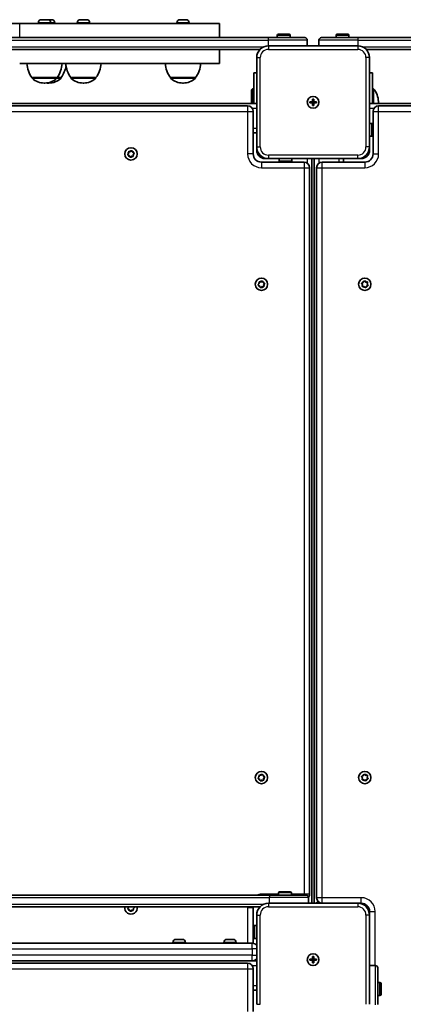
# Model space of a CAD drawing. Units: millimetres. Extents: x -7067 to 7277, y -3562 to 3859.
# Drawn here: x -1302 to -975, y 192 to 1031 of the extents above; entities that cross this region are included whole.
import ezdxf

# ---------------------------------------------------------------- set-up
doc = ezdxf.new("R2010")
doc.units = ezdxf.units.MM
doc.layers.add('Widoczne (ISO)', color=7, linetype='Continuous', lineweight=35)
doc.layers.add('Widoczne wąskie (ISO)', color=7, linetype='Continuous', lineweight=25)

msp = doc.modelspace()

# ---------------------------------------------------------------- linework, layer by layer
at = {"layer": 'Widoczne (ISO)'}
for p, q in [((-1491.27, 1027.48), (-1301.63, 1027.48)), ((-1131.72, 1027.48), (-1301.63, 1027.48)), ((-1285.77, 1028.22), (-1285.77, 1027.48)), ((-1283.21, 1030.78), (-1282.97, 1030.78)), ((-1282.97, 1030.78), (-1282.72, 1030.78)), ((-1282.72, 1030.78), (-1280.78, 1030.78)), ((-1280.27, 1030.78), (-1278.33, 1030.78)), ((-1278.33, 1030.78), (-1278.08, 1030.78)), ((-1278.08, 1030.78), (-1277.83, 1030.78)), ((-1277.83, 1030.78), (-1277.29, 1030.78)), ((-1276.78, 1030.78), (-1274.84, 1030.78)), ((-1275.27, 1028.22), (-1275.27, 1027.48)), ((-1274.84, 1030.78), (-1274.59, 1030.78)), ((-1274.59, 1030.78), (-1274.34, 1030.78)), ((-1271.78, 1028.22), (-1271.78, 1027.48)), ((-1252.66, 1028.22), (-1252.66, 1027.48)), ((-1250.1, 1030.78), (-1249.86, 1030.78)), ((-1249.86, 1030.78), (-1249.6, 1030.78)), ((-1249.6, 1030.78), (-1247.66, 1030.78)), ((-1247.16, 1030.78), (-1245.22, 1030.78)), ((-1245.22, 1030.78), (-1244.96, 1030.78)), ((-1244.96, 1030.78), (-1244.72, 1030.78)), ((-1242.16, 1028.22), (-1242.16, 1027.48)), ((-1167.9, 1028.22), (-1167.9, 1027.48)), ((-1165.34, 1030.78), (-1165.1, 1030.78)), ((-1165.1, 1030.78), (-1164.84, 1030.78)), ((-1164.84, 1030.78), (-1162.91, 1030.78)), ((-1162.4, 1030.78), (-1160.46, 1030.78)), ((-1160.46, 1030.78), (-1160.21, 1030.78)), ((-1160.21, 1030.78), (-1159.96, 1030.78)), ((-1157.4, 1028.22), (-1157.4, 1027.48)), ((-1131.72, 1015.48), (-1131.72, 1027.48)), ((-1090, 1015.48), (-1743.81, 1015.48)), ((-1090, 1015.48), (-1058.91, 1015.48)), ((-1082.41, 1015.48), (-1082.41, 1017.38)), ((-1081.41, 1018.38), (-1072.41, 1018.38)), ((-1071.41, 1015.48), (-1071.41, 1017.38)), ((-1044.91, 1015.48), (-1013.81, 1015.48)), ((-1032.41, 1015.48), (-1032.41, 1017.38)), ((-1031.41, 1018.38), (-1022.41, 1018.38)), ((-1021.41, 1015.48), (-1021.41, 1017.38)), ((-360, 1015.48), (-1013.81, 1015.48)), ((-1013.91, 1008.48), (-1089.91, 1008.48)), ((-1056.91, 1008.48), (-1056.91, 1013.48)), ((-1046.91, 1013.48), (-1046.91, 1008.48)), ((-1736.76, 1005.48), (-1097.05, 1005.48)), ((-1131.72, 993.48), (-1131.72, 1005.48)), ((-1099.91, 998.48), (-1099.91, 922.48)), ((-1006.76, 1005.48), (-367.05, 1005.48)), ((-1003.91, 922.48), (-1003.91, 998.48)), ((-1301.63, 993.48), (-1131.72, 993.48)), ((-1291.17, 981.48), (-1269.87, 981.48)), ((-1291.17, 981.48), (-1291.17, 981.42)), ((-1269.87, 981.48), (-1266.38, 981.48)), ((-1269.87, 981.48), (-1269.87, 981.42)), ((-1266.38, 981.48), (-1266.38, 981.42)), ((-1258.06, 981.48), (-1236.76, 981.48)), ((-1258.06, 981.48), (-1258.06, 981.42)), ((-1236.76, 981.48), (-1236.76, 981.42)), ((-1173.3, 981.48), (-1152, 981.48)), ((-1173.3, 981.48), (-1173.3, 981.42)), ((-1152, 981.48), (-1152, 981.42)), ((-1099.91, 985.48), (-1102.41, 985.48)), ((-1102.41, 959.48), (-1102.41, 985.48)), ((-1001.41, 985.48), (-1003.91, 985.48)), ((-1001.41, 985.48), (-1001.41, 959.48)), ((-1280.81, 976.83), (-1280.23, 976.83)), ((-1277.32, 976.83), (-1276.74, 976.83)), ((-1247.7, 976.83), (-1247.12, 976.83)), ((-1162.94, 976.83), (-1162.36, 976.83)), ((-1104.41, 970.98), (-1103.41, 971.98)), ((-1104.41, 970.98), (-1104.41, 959.48)), ((-1103.41, 971.98), (-1103.41, 959.48)), ((-1102.41, 971.98), (-1103.41, 971.98)), ((-1001.41, 971.98), (-1000.41, 971.98)), ((-1000.41, 959.48), (-1000.41, 971.98)), ((-1733.91, 959.48), (-1099.91, 959.48)), ((-1107.66, 957.48), (-1726.16, 957.48)), ((-1054.66, 960.98), (-1052.41, 960.98)), ((-1054.66, 959.98), (-1054.66, 960.98)), ((-1052.41, 959.98), (-1054.66, 959.98)), ((-1052.41, 960.98), (-1052.41, 963.23)), ((-1052.41, 963.23), (-1051.41, 963.23)), ((-1052.41, 959.98), (-1052.41, 960.98)), ((-1051.41, 960.98), (-1052.41, 960.98)), ((-1052.41, 957.73), (-1052.41, 959.98)), ((-1051.41, 959.98), (-1052.41, 959.98)), ((-1051.41, 957.73), (-1052.41, 957.73)), ((-1051.41, 963.23), (-1051.41, 960.98)), ((-1051.41, 960.98), (-1049.16, 960.98)), ((-1051.41, 960.98), (-1051.41, 959.98)), ((-1049.16, 959.98), (-1051.41, 959.98)), ((-1051.41, 959.98), (-1051.41, 957.73)), ((-1049.16, 960.98), (-1049.16, 959.98)), ((-1003.91, 959.48), (-369.91, 959.48)), ((-996.4, 959.95), (-996.4, 961.02)), ((-377.66, 957.48), (-996.16, 957.48)), ((-1102.91, 916.48), (-1102.91, 952.73)), ((-1000.91, 952.73), (-1000.91, 916.48)), ((-1003.91, 942.48), (-1002.01, 942.48)), ((-1001.01, 941.48), (-1001.01, 932.48)), ((-1102.91, 934.48), (-1099.91, 934.48)), ((-1003.91, 931.48), (-1002.01, 931.48)), ((-1001.01, 934.48), (-1000.91, 934.48)), ((-1099.91, 919.48), (-1099.91, 922.48)), ((-1003.91, 922.48), (-1003.91, 919.48)), ((-1209.58, 916.2), (-1208.8, 917.12)), ((-1208.41, 915.16), (-1209.48, 915.7)), ((-1208.8, 917.12), (-1208.87, 918.32)), ((-1208.48, 918.66), (-1207.3, 918.44)), ((-1208, 914.02), (-1208.41, 915.16)), ((-1206.51, 914.52), (-1207.52, 913.86)), ((-1207.3, 918.44), (-1206.29, 919.1)), ((-1205.33, 914.3), (-1206.51, 914.52)), ((-1205.81, 918.94), (-1205.4, 917.8)), ((-1205.17, 917.68), (-1204.33, 917.26)), ((-1204.23, 916.76), (-1205.01, 915.84)), ((-1205.01, 915.84), (-1204.95, 914.64)), ((-1059.66, 909.48), (-1095.91, 909.48)), ((-1089.91, 912.48), (-1092.91, 912.48)), ((-1089.91, 912.48), (-1013.91, 912.48)), ((-1080.91, 912.48), (-1080.91, 910.58)), ((-1070.91, 909.58), (-1079.91, 909.58)), ((-1077.91, 909.58), (-1077.91, 909.48)), ((-1069.91, 912.48), (-1069.91, 910.58)), ((-1052.91, 912.48), (-1052.91, 278.48)), ((-1050.91, 912.48), (-1050.91, 278.48)), ((-1007.91, 909.48), (-1044.16, 909.48)), ((-1025.91, 912.48), (-1025.91, 909.48)), ((-1010.91, 912.48), (-1013.91, 912.48)), ((-1054.91, 286.23), (-1054.91, 904.73)), ((-1048.91, 904.73), (-1048.91, 283.23)), ((-1098.58, 805.2), (-1097.8, 806.12)), ((-1097.8, 806.12), (-1097.87, 807.32)), ((-1097.49, 807.66), (-1096.3, 807.44)), ((-1096.3, 807.44), (-1095.29, 808.1)), ((-1094.81, 807.94), (-1094.41, 806.8)), ((-1094.17, 806.68), (-1093.33, 806.26)), ((-1093.23, 805.76), (-1094.01, 804.84)), ((-1094.01, 804.84), (-1093.95, 803.64)), ((-1009.87, 805.09), (-1010.52, 806.1)), ((-1010.36, 806.58), (-1009.23, 806.98)), ((-1010.08, 803.9), (-1009.87, 805.09)), ((-1009.23, 806.98), (-1008.68, 808.06)), ((-1008.18, 808.16), (-1007.27, 807.38)), ((-1007.27, 807.38), (-1006.06, 807.44)), ((-1005.73, 807.06), (-1005.95, 805.87)), ((-1005.95, 805.87), (-1005.29, 804.87)), ((-1097.41, 804.16), (-1098.48, 804.7)), ((-1097, 803.02), (-1097.41, 804.16)), ((-1095.51, 803.52), (-1096.52, 802.86)), ((-1094.33, 803.3), (-1095.51, 803.52)), ((-1008.55, 803.59), (-1009.75, 803.52)), ((-1007.63, 802.81), (-1008.55, 803.59)), ((-1006.7, 803.75), (-1007.13, 802.91)), ((-1005.45, 804.38), (-1006.58, 803.98)), ((-1098.58, 385.2), (-1097.8, 386.12)), ((-1097.8, 386.12), (-1097.87, 387.32)), ((-1097.49, 387.66), (-1096.3, 387.44)), ((-1096.3, 387.44), (-1095.29, 388.1)), ((-1094.81, 387.94), (-1094.41, 386.8)), ((-1094.17, 386.68), (-1093.33, 386.26)), ((-1093.23, 385.76), (-1094.01, 384.84)), ((-1009.87, 385.09), (-1010.52, 386.1)), ((-1010.36, 386.58), (-1009.23, 386.98)), ((-1009.23, 386.98), (-1008.68, 388.06)), ((-1008.18, 388.16), (-1007.27, 387.38)), ((-1007.27, 387.38), (-1006.06, 387.44)), ((-1005.73, 387.06), (-1005.95, 385.87)), ((-1005.95, 385.87), (-1005.29, 384.87)), ((-1097.41, 384.16), (-1098.48, 384.7)), ((-1097, 383.02), (-1097.41, 384.16)), ((-1095.51, 383.52), (-1096.52, 382.86)), ((-1094.33, 383.3), (-1095.51, 383.52)), ((-1094.01, 384.84), (-1093.95, 383.64)), ((-1010.08, 383.9), (-1009.87, 385.09)), ((-1008.55, 383.59), (-1009.75, 383.52)), ((-1007.63, 382.81), (-1008.55, 383.59)), ((-1006.7, 383.75), (-1007.13, 382.91)), ((-1005.45, 384.38), (-1006.58, 383.98)), ((-1089, 285.48), (-1736.91, 285.48)), ((-1089, 285.48), (-1057.91, 285.48)), ((-1081.41, 285.48), (-1081.41, 287.38)), ((-1080.41, 288.38), (-1071.41, 288.38)), ((-1070.41, 285.48), (-1070.41, 287.38)), ((-1013.91, 278.48), (-1089.91, 278.48)), ((-1055.91, 278.48), (-1055.91, 283.48)), ((-1047.69, 280.05), (-1049.26, 278.48)), ((-1013.91, 278.48), (-1010.91, 278.48)), ((-1646.76, 275.48), (-1097.05, 275.48)), ((-1209.58, 274.2), (-1208.8, 275.12)), ((-1208.41, 273.16), (-1209.48, 273.71)), ((-1208.8, 275.12), (-1208.82, 275.48)), ((-1208, 272.02), (-1208.41, 273.16)), ((-1206.51, 272.52), (-1207.52, 271.86)), ((-1205.33, 272.3), (-1206.51, 272.52)), ((-1204.23, 274.76), (-1205.01, 273.84)), ((-1205.01, 273.84), (-1204.95, 272.64)), ((-1204.77, 275.48), (-1204.33, 275.26)), ((-1102.91, 244.42), (-1102.91, 274.48)), ((-1099.91, 268.48), (-1099.91, 192.48)), ((-1003.91, 271.48), (-1003.91, 268.48)), ((-1003.91, 192.48), (-1003.91, 268.48)), ((-1102.81, 249.48), (-1102.81, 258.48)), ((-1099.91, 259.48), (-1101.81, 259.48)), ((-1103.91, 244.48), (-1643.91, 244.48)), ((-1171.16, 245.22), (-1171.16, 244.48)), ((-1168.6, 247.78), (-1168.59, 247.78)), ((-1168.59, 247.78), (-1168.5, 247.78)), ((-1168.5, 247.78), (-1167.06, 247.78)), ((-1167.06, 247.78), (-1166.59, 247.78)), ((-1166.59, 247.78), (-1164.38, 247.78)), ((-1164.38, 247.78), (-1164.37, 247.78)), ((-1164.37, 247.78), (-1164.37, 247.78)), ((-1164.37, 247.78), (-1164.03, 247.78)), ((-1164.03, 247.78), (-1163.99, 247.78)), ((-1164.03, 247.78), (-1164.03, 247.77)), ((-1163.99, 247.78), (-1163.22, 247.78)), ((-1160.66, 245.22), (-1160.66, 244.48)), ((-1127.89, 245.22), (-1127.89, 244.48)), ((-1125.33, 247.78), (-1124.59, 247.78)), ((-1124.59, 247.78), (-1124.54, 247.78)), ((-1124.54, 247.78), (-1124.21, 247.78)), ((-1124.54, 247.78), (-1124.54, 247.77)), ((-1124.21, 247.78), (-1122.01, 247.78)), ((-1122.01, 247.78), (-1121.53, 247.78)), ((-1121.53, 247.78), (-1120.06, 247.78)), ((-1120.06, 247.78), (-1119.97, 247.78)), ((-1119.97, 247.78), (-1119.95, 247.78)), ((-1117.39, 245.22), (-1117.39, 244.48)), ((-1103.91, 244.48), (-1103.66, 244.48)), ((-1099.91, 248.48), (-1101.81, 248.48)), ((-1643.91, 229.48), (-1099.91, 229.48)), ((-1107.66, 227.48), (-1643.91, 227.48)), ((-1054.66, 230.98), (-1052.41, 230.98)), ((-1054.66, 229.98), (-1054.66, 230.98)), ((-1052.41, 229.98), (-1054.66, 229.98)), ((-1052.41, 230.98), (-1052.41, 233.23)), ((-1052.41, 233.23), (-1051.41, 233.23)), ((-1052.41, 229.98), (-1052.41, 230.98)), ((-1051.41, 230.98), (-1052.41, 230.98)), ((-1052.41, 227.73), (-1052.41, 229.98)), ((-1051.41, 229.98), (-1052.41, 229.98)), ((-1051.41, 227.73), (-1052.41, 227.73)), ((-1051.41, 233.23), (-1051.41, 230.98)), ((-1051.41, 230.98), (-1049.16, 230.98)), ((-1051.41, 230.98), (-1051.41, 229.98)), ((-1049.16, 229.98), (-1051.41, 229.98)), ((-1051.41, 229.98), (-1051.41, 227.73)), ((-1049.16, 230.98), (-1049.16, 229.98)), ((-1102.91, 186.48), (-1102.91, 222.73)), ((-998.91, 225.48), (-1003.91, 225.48)), ((-996.91, 223.48), (-996.91, 192.39)), ((-996.91, 210.98), (-995.01, 210.98)), ((-994.01, 209.98), (-994.01, 200.98)), ((-1102.91, 204.48), (-1099.91, 204.48)), ((-996.91, 199.98), (-995.01, 199.98))]:
    msp.add_line(p, q, dxfattribs=at)
for centre, radius in [((-1051.91, 960.48), 5), ((-1051.91, 960.48), 5), ((-1206.91, 916.48), 5.25), ((-1095.91, 805.48), 5.25), ((-1007.91, 805.48), 5.25), ((-1095.91, 385.48), 5.25), ((-1007.91, 385.48), 5.25), ((-1051.91, 230.48), 5), ((-1051.91, 230.48), 5)]:
    msp.add_circle(centre, radius, dxfattribs=at)
for centre, radius, start, end in [((-1283.21, 1028.22), 2.56, 90, 180), ((-1277.83, 1028.22), 2.56, 0, 90), ((-1274.34, 1028.22), 2.56, 0, 90), ((-1250.1, 1028.22), 2.56, 90, 180), ((-1244.72, 1028.22), 2.56, 0, 90), ((-1165.34, 1028.22), 2.56, 90, 180), ((-1159.96, 1028.22), 2.56, 0, 90), ((-1081.41, 1017.38), 1, 90, 180), ((-1072.41, 1017.38), 1, 0, 90), ((-1058.91, 1013.48), 2, 0, 90), ((-1044.91, 1013.48), 2, 90, 180), ((-1031.41, 1017.38), 1, 90, 180), ((-1022.41, 1017.38), 1, 0, 90), ((-1089.91, 998.48), 10, 90, 180), ((-1013.91, 998.48), 10, 0, 90), ((-1273.55, 994.66), 22, 183.06203, 216.78913), ((-1287.49, 994.66), 22, 323.21087, 356.93797), ((-1284, 994.66), 22, 323.21087, 351.88657), ((-1240.44, 994.66), 22, 183.06203, 216.78913), ((-1254.38, 994.66), 22, 323.21087, 356.93797), ((-1155.68, 994.66), 22, 183.06203, 216.78913), ((-1169.62, 994.66), 22, 323.21087, 356.93797), ((-1290.17, 981.42), 1, 180, 228.04082), ((-1270.87, 981.42), 1, 311.95918, 0), ((-1267.38, 981.42), 1, 311.95918, 0), ((-1257.06, 981.42), 1, 180, 228.04082), ((-1237.76, 981.42), 1, 311.95918, 0), ((-1172.3, 981.42), 1, 180, 228.04082), ((-1153, 981.42), 1, 311.95918, 0), ((-1280.81, 991.83), 15, 228.04082, 270), ((-1280.23, 991.83), 15, 270, 311.95918), ((-1277.32, 991.83), 15, 264.43016, 270), ((-1276.74, 991.83), 15, 270, 311.95918), ((-1247.7, 991.83), 15, 228.04082, 270), ((-1247.12, 991.83), 15, 270, 311.95918), ((-1162.94, 991.83), 15, 228.04082, 270), ((-1162.36, 991.83), 15, 270, 311.95918), ((-1013.4, 961.02), 17, 0, 40.16328), ((-1107.66, 952.73), 4.75, 0, 90), ((-996.16, 952.73), 4.75, 90, 180), ((-1013.4, 959.95), 17, 358.43443, 0), ((-1002.01, 941.48), 1, 0, 90), ((-1002.01, 932.48), 1, 270, 0), ((-1089.91, 922.48), 10, 180, 270), ((-1013.91, 922.48), 10, 270, 0), ((-1205.23, 917.87), 0.189, 199.61506, 286.56719), ((-1095.91, 916.48), 7, 180, 270), ((-1092.91, 919.48), 7, 180, 270), ((-1010.91, 919.48), 7, 270, 0), ((-1007.91, 916.48), 7, 270, 0), ((-1079.91, 910.58), 1, 180, 270), ((-1070.91, 910.58), 1, 270, 0), ((-1059.66, 904.73), 4.75, 0, 90), ((-1044.16, 904.73), 4.75, 90, 180), ((-1094.23, 806.87), 0.189, 199.61506, 286.56719), ((-1006.52, 803.8), 0.189, 109.61506, 196.56719), ((-1094.23, 386.87), 0.189, 199.61506, 286.56719), ((-1006.52, 383.8), 0.189, 109.61506, 196.56719), ((-1080.41, 287.38), 1, 90, 180), ((-1071.41, 287.38), 1, 0, 90), ((-1057.91, 283.48), 2, 0, 90), ((-1059.66, 286.23), 4.75, 322.1301, 0), ((-1089.91, 268.48), 10, 90, 180), ((-1044.16, 283.23), 4.75, 180, 270), ((-1013.91, 268.48), 10, 0, 90), ((-1010.91, 271.48), 7, 0, 90), ((-1206.91, 274.48), 5.25, 169.02296, 10.97704), ((-1095.91, 274.48), 7, 171.78679, 180), ((-1101.81, 258.48), 1, 90, 180), ((-1168.6, 245.22), 2.56, 90, 180), ((-1163.22, 245.22), 2.56, 0, 90), ((-1125.33, 245.22), 2.56, 90, 180), ((-1119.95, 245.22), 2.56, 0, 90), ((-1103.66, 239.73), 4.75, 37.86365, 90), ((-1101.81, 249.48), 1, 180, 270), ((-1107.66, 222.73), 4.75, 0, 90), ((-1103.66, 234.23), 4.75, 270, 322.13635), ((-998.91, 223.48), 2, 0, 90), ((-995.01, 209.98), 1, 0, 90), ((-995.01, 200.98), 1, 270, 0)]:
    msp.add_arc(centre, radius, start, end, dxfattribs=at)
for points in [[(-1282.72, 1030.78), (-1282.84, 1030.78), (-1282.98, 1030.78), (-1283.12, 1030.76)], [(-1283.12, 1030.76), (-1283.07, 1030.78), (-1283.02, 1030.78), (-1282.97, 1030.78)], [(-1280.52, 1030.76), (-1280.61, 1030.78), (-1280.7, 1030.78), (-1280.78, 1030.78)], [(-1280.27, 1030.78), (-1280.35, 1030.78), (-1280.44, 1030.78), (-1280.52, 1030.76)], [(-1277.93, 1030.76), (-1278.06, 1030.78), (-1278.2, 1030.78), (-1278.33, 1030.78)], [(-1278.08, 1030.78), (-1278.03, 1030.78), (-1277.98, 1030.78), (-1277.93, 1030.76)], [(-1277.03, 1030.76), (-1277.12, 1030.78), (-1277.21, 1030.78), (-1277.29, 1030.78)], [(-1276.78, 1030.78), (-1276.86, 1030.78), (-1276.95, 1030.78), (-1277.03, 1030.76)], [(-1274.43, 1030.76), (-1274.57, 1030.78), (-1274.71, 1030.78), (-1274.84, 1030.78)], [(-1274.59, 1030.78), (-1274.54, 1030.78), (-1274.49, 1030.78), (-1274.43, 1030.76)], [(-1249.6, 1030.78), (-1249.73, 1030.78), (-1249.87, 1030.78), (-1250.01, 1030.76)], [(-1250.01, 1030.76), (-1249.96, 1030.78), (-1249.9, 1030.78), (-1249.86, 1030.78)], [(-1247.41, 1030.76), (-1247.5, 1030.78), (-1247.58, 1030.78), (-1247.66, 1030.78)], [(-1247.16, 1030.78), (-1247.24, 1030.78), (-1247.32, 1030.78), (-1247.41, 1030.76)], [(-1244.81, 1030.76), (-1244.95, 1030.78), (-1245.09, 1030.78), (-1245.22, 1030.78)], [(-1244.96, 1030.78), (-1244.92, 1030.78), (-1244.86, 1030.78), (-1244.81, 1030.76)], [(-1164.84, 1030.78), (-1164.97, 1030.78), (-1165.11, 1030.78), (-1165.25, 1030.76)], [(-1165.25, 1030.76), (-1165.2, 1030.78), (-1165.15, 1030.78), (-1165.1, 1030.78)], [(-1162.65, 1030.76), (-1162.74, 1030.78), (-1162.82, 1030.78), (-1162.91, 1030.78)], [(-1162.4, 1030.78), (-1162.48, 1030.78), (-1162.56, 1030.78), (-1162.65, 1030.76)], [(-1160.05, 1030.76), (-1160.19, 1030.78), (-1160.33, 1030.78), (-1160.46, 1030.78)], [(-1160.21, 1030.78), (-1160.16, 1030.78), (-1160.11, 1030.78), (-1160.05, 1030.76)], [(-1209.85, 915.89), (-1209.76, 916), (-1209.67, 916.1), (-1209.58, 916.2)], [(-1209.48, 915.7), (-1209.6, 915.76), (-1209.72, 915.83), (-1209.85, 915.89)], [(-1208.87, 918.32), (-1208.87, 918.45), (-1208.88, 918.59), (-1208.89, 918.73)], [(-1208.89, 918.73), (-1208.75, 918.71), (-1208.61, 918.68), (-1208.48, 918.66)], [(-1207.87, 913.64), (-1207.91, 913.77), (-1207.96, 913.9), (-1208, 914.02)], [(-1207.52, 913.86), (-1207.63, 913.79), (-1207.75, 913.71), (-1207.87, 913.64)], [(-1206.29, 919.1), (-1206.18, 919.17), (-1206.06, 919.25), (-1205.95, 919.32)], [(-1205.95, 919.32), (-1205.9, 919.19), (-1205.85, 919.06), (-1205.81, 918.94)], [(-1204.92, 914.23), (-1205.06, 914.25), (-1205.2, 914.28), (-1205.33, 914.3)], [(-1204.95, 914.64), (-1204.94, 914.51), (-1204.93, 914.37), (-1204.92, 914.23)], [(-1204.33, 917.26), (-1204.21, 917.2), (-1204.09, 917.13), (-1203.96, 917.07)], [(-1203.96, 917.07), (-1204.06, 916.96), (-1204.15, 916.86), (-1204.23, 916.76)], [(-1098.85, 804.89), (-1098.76, 805), (-1098.67, 805.1), (-1098.58, 805.2)], [(-1098.48, 804.7), (-1098.6, 804.76), (-1098.72, 804.83), (-1098.85, 804.89)], [(-1097.87, 807.32), (-1097.87, 807.45), (-1097.88, 807.59), (-1097.89, 807.73)], [(-1097.89, 807.73), (-1097.75, 807.71), (-1097.61, 807.68), (-1097.49, 807.66)], [(-1095.29, 808.1), (-1095.18, 808.17), (-1095.06, 808.25), (-1094.95, 808.32)], [(-1094.95, 808.32), (-1094.9, 808.19), (-1094.85, 808.06), (-1094.81, 807.94)], [(-1093.33, 806.26), (-1093.21, 806.2), (-1093.09, 806.14), (-1092.97, 806.07)], [(-1092.97, 806.07), (-1093.06, 805.96), (-1093.15, 805.86), (-1093.23, 805.76)], [(-1010.75, 806.44), (-1010.62, 806.49), (-1010.49, 806.53), (-1010.36, 806.58)], [(-1010.52, 806.1), (-1010.6, 806.21), (-1010.67, 806.32), (-1010.75, 806.44)], [(-1008.68, 808.06), (-1008.62, 808.17), (-1008.56, 808.3), (-1008.5, 808.42)], [(-1008.5, 808.42), (-1008.39, 808.33), (-1008.28, 808.24), (-1008.18, 808.16)], [(-1006.06, 807.44), (-1005.93, 807.45), (-1005.79, 807.46), (-1005.65, 807.46)], [(-1005.65, 807.46), (-1005.68, 807.32), (-1005.7, 807.19), (-1005.73, 807.06)], [(-1005.29, 804.87), (-1005.22, 804.76), (-1005.14, 804.64), (-1005.06, 804.52)], [(-1096.87, 802.64), (-1096.91, 802.77), (-1096.96, 802.9), (-1097, 803.02)], [(-1096.52, 802.86), (-1096.63, 802.79), (-1096.75, 802.72), (-1096.87, 802.64)], [(-1093.92, 803.23), (-1094.06, 803.25), (-1094.2, 803.28), (-1094.33, 803.3)], [(-1093.95, 803.64), (-1093.94, 803.51), (-1093.93, 803.37), (-1093.92, 803.23)], [(-1010.16, 803.5), (-1010.13, 803.64), (-1010.11, 803.77), (-1010.08, 803.9)], [(-1009.75, 803.52), (-1009.88, 803.51), (-1010.02, 803.51), (-1010.16, 803.5)], [(-1007.32, 802.54), (-1007.42, 802.63), (-1007.53, 802.72), (-1007.63, 802.81)], [(-1007.13, 802.91), (-1007.19, 802.79), (-1007.25, 802.66), (-1007.32, 802.54)], [(-1005.06, 804.52), (-1005.2, 804.47), (-1005.33, 804.43), (-1005.45, 804.38)], [(-1097.87, 387.32), (-1097.87, 387.45), (-1097.88, 387.59), (-1097.89, 387.73)], [(-1097.89, 387.73), (-1097.75, 387.71), (-1097.61, 387.68), (-1097.49, 387.66)], [(-1095.29, 388.1), (-1095.18, 388.17), (-1095.06, 388.25), (-1094.95, 388.32)], [(-1094.95, 388.32), (-1094.9, 388.19), (-1094.85, 388.06), (-1094.81, 387.94)], [(-1093.33, 386.26), (-1093.21, 386.2), (-1093.09, 386.14), (-1092.97, 386.07)], [(-1092.97, 386.07), (-1093.06, 385.96), (-1093.15, 385.86), (-1093.23, 385.76)], [(-1010.75, 386.44), (-1010.62, 386.49), (-1010.49, 386.53), (-1010.36, 386.58)], [(-1010.52, 386.1), (-1010.6, 386.21), (-1010.67, 386.32), (-1010.75, 386.44)], [(-1008.68, 388.06), (-1008.62, 388.17), (-1008.56, 388.3), (-1008.5, 388.42)], [(-1008.5, 388.42), (-1008.39, 388.33), (-1008.28, 388.24), (-1008.18, 388.16)], [(-1006.06, 387.44), (-1005.93, 387.45), (-1005.79, 387.46), (-1005.65, 387.46)], [(-1005.65, 387.46), (-1005.68, 387.32), (-1005.7, 387.19), (-1005.73, 387.06)], [(-1098.85, 384.89), (-1098.76, 385), (-1098.67, 385.1), (-1098.58, 385.2)], [(-1098.48, 384.7), (-1098.6, 384.76), (-1098.72, 384.83), (-1098.85, 384.89)], [(-1096.87, 382.64), (-1096.91, 382.77), (-1096.96, 382.9), (-1097, 383.02)], [(-1096.52, 382.86), (-1096.63, 382.79), (-1096.75, 382.72), (-1096.87, 382.64)], [(-1093.92, 383.23), (-1094.06, 383.25), (-1094.2, 383.28), (-1094.33, 383.3)], [(-1093.95, 383.64), (-1093.94, 383.51), (-1093.93, 383.37), (-1093.92, 383.23)], [(-1010.16, 383.5), (-1010.13, 383.64), (-1010.11, 383.77), (-1010.08, 383.9)], [(-1009.75, 383.52), (-1009.88, 383.51), (-1010.02, 383.51), (-1010.16, 383.5)], [(-1007.32, 382.54), (-1007.42, 382.63), (-1007.53, 382.72), (-1007.63, 382.81)], [(-1007.13, 382.91), (-1007.19, 382.79), (-1007.25, 382.66), (-1007.32, 382.54)], [(-1005.06, 384.52), (-1005.2, 384.47), (-1005.33, 384.43), (-1005.45, 384.38)], [(-1005.29, 384.87), (-1005.22, 384.76), (-1005.14, 384.64), (-1005.06, 384.52)], [(-1209.85, 273.89), (-1209.76, 274), (-1209.67, 274.1), (-1209.58, 274.2)], [(-1209.48, 273.71), (-1209.6, 273.76), (-1209.72, 273.83), (-1209.85, 273.89)], [(-1207.87, 271.64), (-1207.91, 271.77), (-1207.96, 271.9), (-1208, 272.02)], [(-1207.52, 271.86), (-1207.63, 271.79), (-1207.75, 271.72), (-1207.87, 271.64)], [(-1204.92, 272.23), (-1205.06, 272.25), (-1205.2, 272.28), (-1205.33, 272.3)], [(-1204.95, 272.64), (-1204.94, 272.51), (-1204.93, 272.37), (-1204.92, 272.23)], [(-1204.33, 275.26), (-1204.21, 275.2), (-1204.09, 275.14), (-1203.96, 275.07)], [(-1203.96, 275.07), (-1204.06, 274.96), (-1204.15, 274.86), (-1204.23, 274.76)], [(-1168.86, 247.76), (-1168.77, 247.78), (-1168.67, 247.78), (-1168.59, 247.78)], [(-1168.5, 247.78), (-1168.62, 247.78), (-1168.74, 247.78), (-1168.86, 247.76)], [(-1166.94, 247.76), (-1166.98, 247.78), (-1167.02, 247.78), (-1167.06, 247.78)], [(-1166.59, 247.78), (-1166.7, 247.78), (-1166.82, 247.78), (-1166.94, 247.76)], [(-1163.98, 247.76), (-1164.12, 247.78), (-1164.25, 247.78), (-1164.38, 247.78)], [(-1163.99, 247.78), (-1163.99, 247.78), (-1163.99, 247.78), (-1163.98, 247.76)], [(-1124.21, 247.78), (-1124.34, 247.78), (-1124.47, 247.78), (-1124.61, 247.76)], [(-1124.61, 247.76), (-1124.61, 247.78), (-1124.6, 247.78), (-1124.59, 247.78)], [(-1121.67, 247.76), (-1121.79, 247.78), (-1121.9, 247.78), (-1122.01, 247.78)], [(-1121.53, 247.78), (-1121.58, 247.78), (-1121.62, 247.78), (-1121.67, 247.76)], [(-1119.7, 247.76), (-1119.82, 247.78), (-1119.95, 247.78), (-1120.06, 247.78)], [(-1119.97, 247.78), (-1119.88, 247.78), (-1119.79, 247.78), (-1119.7, 247.76)]]:
    msp.add_open_spline(points, degree=3, dxfattribs=at)
at = {"layer": 'Widoczne wąskie (ISO)'}
for p, q in [((-1301.63, 1015.48), (-1301.63, 1027.48)), ((-1275.27, 1028.22), (-1285.77, 1028.22)), ((-1271.78, 1028.22), (-1275.27, 1028.22)), ((-1242.16, 1028.22), (-1252.66, 1028.22)), ((-1157.4, 1028.22), (-1167.9, 1028.22)), ((-1071.41, 1017.38), (-1082.41, 1017.38)), ((-1021.41, 1017.38), (-1032.41, 1017.38)), ((-1743.59, 1013.48), (-1090.22, 1013.48)), ((-1094.26, 1007.48), (-1739.55, 1007.48)), ((-1056.91, 1013.48), (-1090.22, 1013.48)), ((-1090.22, 1013.48), (-1090.22, 1008.48)), ((-1089.91, 1008.48), (-1089.91, 1005.48)), ((-1013.59, 1013.48), (-1046.91, 1013.48)), ((-1013.91, 1008.48), (-1013.91, 1005.48)), ((-1013.59, 1013.48), (-360.22, 1013.48)), ((-1013.59, 1008.48), (-1013.59, 1013.48)), ((-364.26, 1007.48), (-1009.55, 1007.48)), ((-1099.91, 998.48), (-1096.91, 998.48)), ((-1096.91, 922.48), (-1096.91, 998.48)), ((-1089.91, 1005.48), (-1013.91, 1005.48)), ((-1006.91, 998.48), (-1006.91, 922.48)), ((-1003.91, 998.48), (-1006.91, 998.48)), ((-1291.17, 981.42), (-1269.87, 981.42)), ((-1269.87, 981.42), (-1266.38, 981.42)), ((-1258.06, 981.42), (-1236.76, 981.42)), ((-1173.3, 981.42), (-1152, 981.42)), ((-1270.2, 980.67), (-1290.84, 980.67)), ((-1266.71, 980.67), (-1270.2, 980.67)), ((-1237.09, 980.67), (-1257.73, 980.67)), ((-1152.33, 980.67), (-1172.97, 980.67)), ((-1107.66, 957.48), (-1107.66, 952.73)), ((-996.16, 952.73), (-996.16, 957.48)), ((-1726.16, 952.73), (-1107.66, 952.73)), ((-1107.66, 952.73), (-1102.91, 952.73)), ((-1107.66, 952.73), (-1107.66, 916.48)), ((-1103.78, 955.48), (-1099.91, 955.48)), ((-1003.91, 955.48), (-1000.03, 955.48)), ((-1000.91, 952.73), (-996.16, 952.73)), ((-996.16, 916.48), (-996.16, 952.73)), ((-996.16, 952.73), (-377.66, 952.73)), ((-1002.01, 931.48), (-1002.01, 942.48)), ((-1102.91, 938.48), (-1099.91, 938.48)), ((-1001.01, 938.48), (-1000.91, 938.48)), ((-1099.91, 922.48), (-1096.91, 922.48)), ((-1003.91, 922.48), (-1006.91, 922.48)), ((-1102.91, 916.48), (-1107.66, 916.48)), ((-1099.91, 919.48), (-1099.45, 919.48)), ((-1013.91, 915.48), (-1089.91, 915.48)), ((-1089.91, 915.48), (-1089.91, 912.48)), ((-1013.91, 912.48), (-1013.91, 915.48)), ((-1004.37, 919.48), (-1003.91, 919.48)), ((-1000.91, 916.48), (-996.16, 916.48)), ((-1095.91, 909.48), (-1095.91, 904.73)), ((-1092.91, 912.94), (-1092.91, 912.48)), ((-1080.91, 910.58), (-1069.91, 910.58)), ((-1073.91, 909.58), (-1073.91, 909.48)), ((-1059.66, 909.48), (-1059.66, 904.73)), ((-1056.91, 912.48), (-1056.91, 908.6)), ((-1046.91, 912.48), (-1046.91, 908.6)), ((-1044.16, 904.73), (-1044.16, 909.48)), ((-1029.91, 912.48), (-1029.91, 909.48)), ((-1010.91, 912.48), (-1010.91, 912.94)), ((-1007.91, 909.48), (-1007.91, 904.73)), ((-1095.91, 904.73), (-1059.66, 904.73)), ((-1059.66, 904.73), (-1054.91, 904.73)), ((-1059.66, 904.73), (-1059.66, 286.23)), ((-1048.91, 904.73), (-1044.16, 904.73)), ((-1044.16, 283.23), (-1044.16, 904.73)), ((-1044.16, 904.73), (-1007.91, 904.73)), ((-1095.91, 285.48), (-1095.91, 286.23)), ((-1081.41, 286.23), (-1095.91, 286.23)), ((-1070.41, 287.38), (-1081.41, 287.38)), ((-1059.66, 286.23), (-1070.41, 286.23)), ((-1054.91, 286.23), (-1059.66, 286.23)), ((-1059.66, 286.23), (-1059.66, 285.48)), ((-1736.91, 283.48), (-1089.22, 283.48)), ((-1094.26, 277.48), (-1649.55, 277.48)), ((-1089.91, 278.48), (-1089.91, 275.48)), ((-1055.91, 283.48), (-1089.22, 283.48)), ((-1089.22, 283.48), (-1089.22, 278.48)), ((-1044.16, 283.23), (-1048.91, 283.23)), ((-1044.16, 278.48), (-1044.16, 283.23)), ((-1010.91, 283.23), (-1044.16, 283.23)), ((-1013.91, 278.48), (-1013.91, 275.48)), ((-1010.91, 278.48), (-1010.91, 283.23)), ((-1102.91, 274.48), (-1107.66, 274.48)), ((-1107.66, 274.48), (-1107.66, 244.48)), ((-1099.91, 268.48), (-1096.91, 268.48)), ((-1096.91, 192.48), (-1096.91, 268.48)), ((-1089.91, 275.48), (-1013.91, 275.48)), ((-1006.91, 268.48), (-1006.91, 192.48)), ((-1003.91, 268.48), (-1006.91, 268.48)), ((-1003.91, 271.48), (-999.16, 271.48)), ((-999.16, 225.48), (-999.16, 271.48)), ((-1101.81, 259.48), (-1101.81, 248.48)), ((-1160.66, 245.22), (-1171.16, 245.22)), ((-1117.39, 245.22), (-1127.89, 245.22)), ((-1103.91, 239.73), (-1103.91, 244.48)), ((-1643.91, 239.73), (-1103.91, 239.73)), ((-1099.91, 239.73), (-1103.91, 239.73)), ((-1103.91, 239.73), (-1103.91, 234.23)), ((-1103.91, 234.23), (-1643.91, 234.23)), ((-1107.66, 227.48), (-1107.66, 222.73)), ((-1103.91, 234.23), (-1099.91, 234.23)), ((-1103.91, 229.48), (-1103.91, 234.23)), ((-1643.91, 222.73), (-1107.66, 222.73)), ((-1107.66, 222.73), (-1102.91, 222.73)), ((-1107.66, 222.73), (-1107.66, 186.48)), ((-1103.78, 225.48), (-1099.91, 225.48)), ((-998.91, 192.17), (-998.91, 225.48)), ((-995.01, 199.98), (-995.01, 210.98)), ((-1102.91, 208.48), (-1099.91, 208.48)), ((-1099.91, 192.48), (-1096.91, 192.48))]:
    msp.add_line(p, q, dxfattribs=at)
for centre, radius, start, end in [((-1089.91, 998.48), 7, 90, 180), ((-1013.91, 998.48), 7, 0, 90), ((-1089.91, 922.48), 7, 180, 270), ((-1013.91, 922.48), 7, 270, 0), ((-1206.91, 916.48), 2.69, 136.77051, 185.93567), ((-1206.91, 916.48), 2.69, 196.77051, 245.93567), ((-1206.91, 916.48), 2.69, 76.77051, 125.93567), ((-1206.91, 916.48), 2.69, 256.77051, 305.93567), ((-1206.91, 916.48), 2.69, 16.77051, 65.93567), ((-1206.91, 916.48), 2.69, 316.77051, 5.93567), ((-1095.91, 916.48), 11.75, 180, 270), ((-1007.91, 916.48), 11.75, 270, 0), ((-1095.91, 805.48), 2.69, 136.77051, 185.93567), ((-1095.91, 805.48), 2.69, 76.77051, 125.93567), ((-1095.91, 805.48), 2.69, 16.77051, 65.93567), ((-1095.91, 805.48), 2.69, 316.77051, 5.93567), ((-1007.91, 805.48), 2.69, 166.77051, 215.93567), ((-1007.91, 805.48), 2.69, 106.77051, 155.93567), ((-1007.91, 805.48), 2.69, 46.77051, 95.93567), ((-1007.91, 805.48), 2.69, 346.77051, 35.93567), ((-1095.91, 805.48), 2.69, 196.77051, 245.93567), ((-1095.91, 805.48), 2.69, 256.77051, 305.93567), ((-1007.91, 805.48), 2.69, 226.77051, 275.93567), ((-1007.91, 805.48), 2.69, 286.77051, 335.93567), ((-1095.91, 385.48), 2.69, 136.77051, 185.93567), ((-1095.91, 385.48), 2.69, 76.77051, 125.93567), ((-1095.91, 385.48), 2.69, 16.77051, 65.93567), ((-1095.91, 385.48), 2.69, 316.77051, 5.93567), ((-1007.91, 385.48), 2.69, 166.77051, 215.93567), ((-1007.91, 385.48), 2.69, 106.77051, 155.93567), ((-1007.91, 385.48), 2.69, 46.77051, 95.93567), ((-1007.91, 385.48), 2.69, 346.77051, 35.93567), ((-1095.91, 385.48), 2.69, 196.77051, 245.93567), ((-1095.91, 385.48), 2.69, 256.77051, 305.93567), ((-1007.91, 385.48), 2.69, 226.77051, 275.93567), ((-1007.91, 385.48), 2.69, 286.77051, 335.93567), ((-1095.91, 274.48), 11.75, 90, 110.58197), ((-1010.91, 271.48), 11.75, 0, 90), ((-1206.91, 274.48), 2.69, 158.18389, 185.93567), ((-1206.91, 274.48), 2.69, 196.77051, 245.93567), ((-1206.91, 274.48), 2.69, 256.77051, 305.93567), ((-1206.91, 274.48), 2.69, 316.77051, 5.93567), ((-1206.91, 274.48), 2.69, 16.77051, 21.81611), ((-1095.91, 274.48), 11.75, 175.11786, 180), ((-1089.91, 268.48), 7, 90, 180), ((-1013.91, 268.48), 7, 0, 90)]:
    msp.add_arc(centre, radius, start, end, dxfattribs=at)
for centre, start_param, end_param in [((-1090, 1013.48), 0, 1.570796), ((-1013.81, 1013.48), 4.712389, 6.283185), ((-1089, 283.48), 0, 1.570796)]:
    msp.add_ellipse(centre, major_axis=(0, 2), ratio=0.110499, start_param=start_param, end_param=end_param, dxfattribs=at)

doc.saveas('drawing.dxf')
